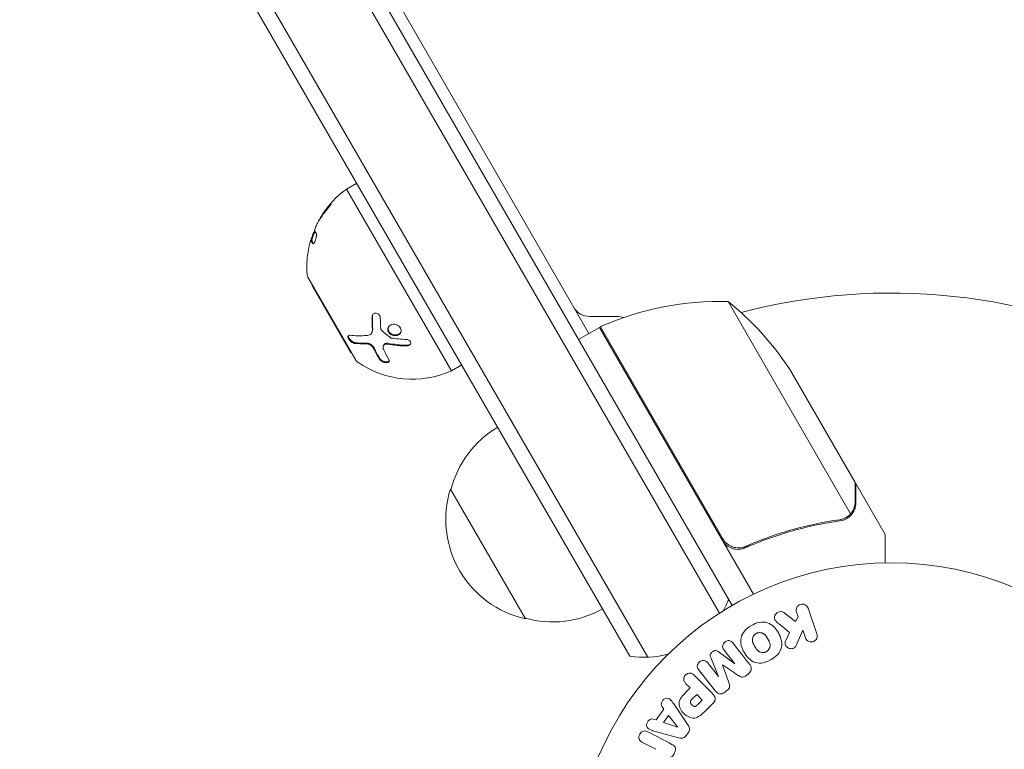
# Model space of a CAD drawing. Units: millimetres. Extents: x -6006 to 6237, y -6059 to 3880.
# Drawn here: x -145 to 19, y -2934 to -2812 of the extents above; entities that cross this region are included whole.
import ezdxf

# ---------------------------------------------------------------- set-up
doc = ezdxf.new("R2010")
doc.units = ezdxf.units.MM
doc.header["$LTSCALE"] = 20
doc.layers.add('2d', color=230, linetype='Continuous')

msp = doc.modelspace()

# ---------------------------------------------------------------- linework, layer by layer
at = {"layer": '2d', "lineweight": 0}
for p, q in [((-26.5, -2910.18), (-514.5, -2064.94)), ((-28.64, -2911.48), (-516.69, -2066.14)), ((-40.56, -2918.83), (-529.02, -2072.78)), ((-43.55, -2918.65), (-530.36, -2075.47)), ((-94.67, -2788.1), (-50.39, -2864.8)), ((-90.84, -2840.75), (-89.1, -2839.75)), ((-90.84, -2840.75), (-73.34, -2871.06)), ((-96.76, -2849.22), (-96.58, -2849.3)), ((-97.26, -2855.42), (-89.26, -2869.28)), ((-96.59, -2856.77), (-96.51, -2856.72)), ((-96.59, -2856.77), (-90.09, -2868.03)), ((-27.19, -2859.48), (-6.75, -2894.9)), ((-50.29, -2861.98), (-45.67, -2861.98)), ((-28.06, -2899.08), (-48.49, -2863.7)), ((-86.6, -2864.67), (-86.54, -2864.54)), ((-48.66, -2863.8), (-52.13, -2865.8)), ((-48.66, -2863.8), (-22.96, -2908.31)), ((-87.53, -2866.55), (-87.53, -2866.55)), ((-84.65, -2866.82), (-84.59, -2866.7)), ((-90.09, -2868.03), (-90.01, -2867.98)), ((-73.34, -2871.06), (-71.6, -2870.06)), ((-16.96, -2870.71), (-6, -2889.69)), ((-5.9, -2889.86), (-6, -2889.92)), ((-5.9, -2889.86), (-1, -2898.35)), ((-61, -2912.43), (-73.5, -2890.78)), ((-7.5, -2895.52), (-7.5, -2895.52)), ((-23.39, -2899.96), (-24.7, -2900.71)), ((-15.51, -2912.07), (-15.77, -2911.29)), ((-13.86, -2910.63), (-12.38, -2914.94)), ((-17.83, -2911.41), (-15.96, -2912.89)), ((-15.96, -2912.89), (-15.51, -2912.07)), ((-14.72, -2914.34), (-15.66, -2916.51)), ((-14.29, -2915.6), (-14.72, -2914.34)), ((-17.52, -2915.95), (-16.96, -2914.68)), ((-28.83, -2917.9), (-26.09, -2919.92)), ((-26.07, -2919.91), (-27.88, -2917.6)), ((-28.79, -2922.03), (-30.09, -2918.89)), ((-29.29, -2924.48), (-32.1, -2920.89)), ((-30.61, -2919.73), (-28.81, -2922.05)), ((-26.09, -2919.92), (-26.07, -2919.91)), ((-32.83, -2921.84), (-29.87, -2924.8)), ((-28.81, -2922.05), (-28.79, -2922.03)), ((-23.8, -2921.59), (-24.14, -2921.85)), ((-33.5, -2923.96), (-34.22, -2923.24)), ((-34.22, -2924.68), (-33.5, -2923.96)), ((-27.39, -2924.39), (-27.73, -2924.66)), ((-33.21, -2925.83), (-32.42, -2925.04)), ((-32.42, -2925.04), (-31.49, -2925.97)), ((-31.49, -2925.97), (-32.21, -2926.69)), ((-39.19, -2929.29), (-37.92, -2927.5)), ((-37.92, -2927.5), (-38.21, -2927.1)), ((-36.14, -2926.77), (-33.89, -2930.08)), ((-29.7, -2926.5), (-30.99, -2927.8)), ((-39.66, -2929.14), (-39.19, -2929.29)), ((-37.94, -2929.71), (-37.11, -2928.54)), ((-37.11, -2928.54), (-35.63, -2930.46)), ((-35.65, -2930.48), (-37.94, -2929.71)), ((-35.63, -2930.46), (-35.65, -2930.48)), ((-35.44, -2932.25), (-39.3, -2931.2)), ((-33.81, -2931.37), (-34.19, -2931.91)), ((-39.25, -2934.18), (-41.46, -2933.03))]:
    msp.add_line(p, q, dxfattribs=at)
msp.add_circle((0, -2956.08), 53, dxfattribs=at)
for centre, radius, start, end in [((-81.45, -2853.7), 16, 125.9413, 147.6312), ((-81.26, -2853.78), 16, 157.9081, 163.6571), ((-81.45, -2853.7), 16, 179.0034, 184.6844), ((-96.4, -2854.92), 1, 184.6844, 210), ((0, -2956.08), 98, 63.017, 104.7999), ((-28.37, -2909.47), 50, 88.6503, 113.5272), ((-58.59, -2898.4), 50, 33.6243, 51.1002), ((-50.29, -2858.98), 3, 210, 270), ((-45.67, -2864.98), 3, 68.9988, 90), ((-47.13, -2866.38), 3, 113.5272, 116.8088), ((-88.4, -2868.78), 1, 210, 235.3156), ((-79.86, -2856.45), 16, 235.3156, 294.0587), ((-43.1, -2871.42), 3, 135.466, 139.4712), ((-56.94, -2895.08), 17, 120.6413, 165.8135), ((-57.27, -2895.84), 17, 162.6679, 257.3321), ((-41.13, -2903.84), 15, 331.2174, 339.2965), ((-56.44, -2895.94), 17, 254.1865, 299.3587), ((-41.13, -2903.84), 15, 260.7035, 285.2134)]:
    msp.add_arc(centre, radius, start, end, dxfattribs=at)
for points in [[(-95.07, -2845.32), (-94.71, -2844.72), (-94.26, -2844.1), (-93.72, -2843.49)], [(-95.34, -2845.85), (-95.28, -2845.7), (-95.2, -2845.54), (-95.12, -2845.39)], [(-95.12, -2845.39), (-95.11, -2845.37), (-95.09, -2845.35), (-95.07, -2845.32)], [(-96.01, -2847.16), (-96.1, -2847.4), (-96.14, -2847.56), (-96.13, -2847.63)], [(-96.75, -2849.22), (-96.72, -2849.13), (-96.69, -2849.04), (-96.66, -2848.95)], [(-96.13, -2847.63), (-96.09, -2847.79), (-96.01, -2847.98), (-95.86, -2848.19)], [(-97.05, -2850.18), (-97.26, -2851.1), (-97.37, -2851.96), (-97.41, -2852.72)], [(-96.47, -2849.83), (-96.63, -2849.6), (-96.72, -2849.4), (-96.75, -2849.23)], [(-96.75, -2849.24), (-96.75, -2849.24), (-96.75, -2849.24), (-96.75, -2849.24)], [(-96.57, -2849.32), (-96.57, -2849.31), (-96.57, -2849.3), (-96.58, -2849.3)], [(-96.34, -2849.83), (-96.47, -2849.64), (-96.55, -2849.46), (-96.57, -2849.32)], [(-86.52, -2864.22), (-86.55, -2863.54), (-86.57, -2862.79), (-86.56, -2861.99)], [(-86.46, -2864.09), (-86.5, -2863.38), (-86.51, -2862.64), (-86.51, -2861.86)], [(-85.19, -2862.22), (-85.18, -2862.87), (-85.16, -2863.49), (-85.13, -2864.06)], [(-86.57, -2864.6), (-86.57, -2864.6), (-86.57, -2864.6), (-86.57, -2864.6)], [(-86.46, -2864.18), (-86.46, -2864.18), (-86.46, -2864.18), (-86.46, -2864.18)], [(-85.13, -2864.06), (-85.13, -2864.14), (-85.09, -2864.23), (-85.01, -2864.29)], [(-85.01, -2864.29), (-84.52, -2864.72), (-84.01, -2865.14), (-83.48, -2865.54)], [(-87.6, -2866.55), (-88.33, -2866.57), (-88.95, -2866.53), (-89.48, -2866.47)], [(-87.54, -2866.42), (-88.2, -2866.44), (-88.83, -2866.41), (-89.42, -2866.34)], [(-84.65, -2866.83), (-84.75, -2867.06), (-84.74, -2867.32), (-84.62, -2867.57)], [(-80.8, -2866.79), (-81.86, -2866.75), (-82.91, -2866.64), (-83.94, -2866.46)], [(-83.48, -2865.54), (-83.45, -2865.56), (-83.41, -2865.58), (-83.37, -2865.58)], [(-83.37, -2865.58), (-82.59, -2865.7), (-81.74, -2865.78), (-80.83, -2865.82)], [(-83.31, -2866.56), (-83.31, -2866.56), (-83.31, -2866.56), (-83.31, -2866.56)], [(-83.3, -2866.7), (-83.3, -2866.7), (-83.3, -2866.7), (-83.3, -2866.7)], [(-83.25, -2866.57), (-83.25, -2866.57), (-83.25, -2866.57), (-83.25, -2866.57)], [(-85.31, -2869.15), (-85.66, -2868.6), (-85.99, -2868), (-86.3, -2867.33)], [(-85.25, -2869.02), (-85.6, -2868.47), (-85.93, -2867.87), (-86.24, -2867.2)], [(-84.62, -2867.57), (-84.34, -2868.15), (-84.05, -2868.68), (-83.75, -2869.17)], [(-6.75, -2894.9), (-6.96, -2895.14), (-7.2, -2895.34), (-7.48, -2895.5)], [(-6.5, -2894.57), (-6.57, -2894.68), (-6.66, -2894.79), (-6.75, -2894.9)], [(-8, -2895.75), (-8.19, -2895.81), (-8.38, -2895.86), (-8.58, -2895.89)], [(-7.46, -2895.74), (-7.77, -2895.91), (-8.11, -2896.02), (-8.48, -2896.08)], [(-7.5, -2895.52), (-7.66, -2895.61), (-7.83, -2895.68), (-8, -2895.75)], [(-7.5, -2895.52), (-7.56, -2895.55), (-7.61, -2895.58), (-7.67, -2895.61)], [(-7.5, -2895.52), (-7.5, -2895.51), (-7.5, -2895.51), (-7.49, -2895.51)], [(-7.48, -2895.5), (-7.48, -2895.51), (-7.49, -2895.51), (-7.49, -2895.51)], [(-7.41, -2895.71), (-7.42, -2895.72), (-7.44, -2895.73), (-7.46, -2895.74)], [(-27.41, -2899.86), (-27.67, -2899.64), (-27.89, -2899.38), (-28.06, -2899.08)], [(-19.05, -2912.97), (-18.34, -2913.55), (-17.65, -2914.12), (-16.96, -2914.68)], [(-23.59, -2920.03), (-24.49, -2918.88), (-25.42, -2917.68), (-26.4, -2916.44)], [(-27.06, -2923.07), (-27.41, -2922.1), (-27.77, -2921.11), (-28.13, -2920.1)], [(-28.12, -2920.09), (-27.23, -2920.69), (-26.35, -2921.28), (-25.5, -2921.85)], [(-36.56, -2933.36), (-37.84, -2932.69), (-39.17, -2932), (-40.55, -2931.28)]]:
    msp.add_open_spline(points, degree=3, dxfattribs=at)
for points, knots in [([(-93.72, -2843.49), (-93.61, -2843.36), (-93.51, -2843.27), (-93.4, -2843.19), (-93.4, -2843.21), (-93.46, -2843.33), (-93.49, -2843.39), (-93.58, -2843.51), (-93.63, -2843.58), (-93.8, -2843.8), (-93.93, -2843.96), (-94.04, -2844.09)], [0, 0, 0, 0, 0.25, 0.25, 0.5, 0.5, 0.625, 0.625, 0.75, 0.75, 1, 1, 1, 1]), ([(-94.04, -2844.09), (-94.2, -2844.28), (-94.36, -2844.47), (-94.58, -2844.74), (-94.68, -2844.88), (-94.8, -2845.04), (-94.86, -2845.12), (-94.88, -2845.16), (-94.9, -2845.18), (-94.9, -2845.19), (-95.2, -2845.61), (-95.44, -2846.01), (-95.66, -2846.4)], [0, 0, 0, 0, 0.25, 0.25, 0.375, 0.4375, 0.46875, 0.484375, 0.484375, 0.5, 0.5, 1, 1, 1, 1]), ([(-95.66, -2846.4), (-95.72, -2846.52), (-95.79, -2846.66), (-95.92, -2846.93), (-95.98, -2847.06), (-96.01, -2847.16)], [0, 0, 0, 0, 0.5, 0.5, 1, 1, 1, 1]), ([(-96.66, -2848.95), (-96.62, -2848.81), (-96.57, -2848.66), (-96.49, -2848.46), (-96.47, -2848.4), (-96.42, -2848.27), (-96.39, -2848.21), (-96.31, -2848.04), (-96.26, -2847.93), (-96.18, -2847.79), (-96.15, -2847.73), (-96.11, -2847.69)], [0, 0, 0, 0, 0.25, 0.25, 0.375, 0.375, 0.5, 0.5, 0.75, 0.75, 0.9412214, 0.9412214, 0.9412214, 0.9412214]), ([(-95.86, -2848.19), (-95.82, -2848.24), (-95.82, -2848.38), (-95.85, -2848.62), (-95.86, -2848.67), (-95.88, -2848.78), (-95.89, -2848.83), (-95.92, -2848.94), (-95.93, -2849), (-95.97, -2849.11), (-95.99, -2849.16), (-96.05, -2849.33), (-96.09, -2849.43), (-96.18, -2849.61), (-96.23, -2849.69), (-96.31, -2849.8), (-96.35, -2849.84), (-96.42, -2849.87), (-96.44, -2849.86), (-96.47, -2849.83)], [0, 0, 0, 0, 0.25, 0.25, 0.3125, 0.3125, 0.375, 0.375, 0.4375, 0.4375, 0.5, 0.5, 0.625, 0.625, 0.75, 0.75, 0.875, 0.875, 1, 1, 1, 1]), ([(-96.75, -2849.23), (-96.75, -2849.22), (-96.76, -2849.21), (-96.77, -2849.22), (-96.78, -2849.23), (-96.8, -2849.28), (-96.83, -2849.35), (-96.89, -2849.53), (-96.92, -2849.64), (-96.98, -2849.9), (-97.02, -2850.04), (-97.05, -2850.18)], [0, 0, 0, 0, 0.125, 0.125, 0.25, 0.25, 0.5, 0.5, 0.75, 0.75, 1, 1, 1, 1]), ([(-97.41, -2852.72), (-97.42, -2852.78), (-97.42, -2852.84), (-97.42, -2852.93), (-97.43, -2852.96), (-97.43, -2853.02), (-97.43, -2853.04), (-97.43, -2853.13), (-97.44, -2853.18), (-97.44, -2853.26), (-97.44, -2853.28), (-97.44, -2853.33), (-97.44, -2853.35), (-97.44, -2853.39), (-97.44, -2853.41), (-97.44, -2853.42)], [0, 0, 0, 0, 0.0625, 0.0625, 0.09375, 0.09375, 0.125, 0.125, 0.1875, 0.1875, 0.21875, 0.21875, 0.25, 0.25, 0.2715368, 0.2715368, 0.2715368, 0.2715368]), ([(-86.56, -2861.99), (-86.56, -2861.9), (-86.55, -2861.82), (-86.48, -2861.67), (-86.43, -2861.6), (-86.3, -2861.5), (-86.22, -2861.46), (-86.05, -2861.42), (-85.96, -2861.42), (-85.78, -2861.45), (-85.69, -2861.48), (-85.52, -2861.58), (-85.45, -2861.64), (-85.26, -2861.87), (-85.19, -2862.05), (-85.19, -2862.22)], [0, 0, 0, 0, 0.125, 0.125, 0.25, 0.25, 0.375, 0.375, 0.5, 0.5, 0.625, 0.625, 0.75, 0.75, 1, 1, 1, 1]), ([(-86.51, -2861.86), (-86.51, -2861.8), (-86.5, -2861.74), (-86.48, -2861.69), (-86.48, -2861.69), (-86.48, -2861.68), (-86.48, -2861.68)], [0, 0, 0, 0, 0.08503916, 0.08503916, 0.08503916, 0.08943678, 0.08943678, 0.08943678, 0.08943678]), ([(-83.59, -2864.88), (-83.7, -2864.79), (-83.79, -2864.68), (-83.91, -2864.44), (-83.94, -2864.32), (-83.95, -2864.07), (-83.93, -2863.94), (-83.83, -2863.72), (-83.75, -2863.62), (-83.56, -2863.46), (-83.44, -2863.39), (-83.17, -2863.3), (-83.03, -2863.28), (-82.74, -2863.29), (-82.59, -2863.32), (-82.31, -2863.43), (-82.18, -2863.5), (-82.07, -2863.59)], [0.5, 0.5, 0.5, 0.5, 0.5625, 0.5625, 0.625, 0.625, 0.6875, 0.6875, 0.75, 0.75, 0.8125, 0.8125, 0.875, 0.875, 0.9375, 0.9375, 1, 1, 1, 1]), ([(-82.07, -2863.59), (-81.97, -2863.69), (-81.88, -2863.8), (-81.76, -2864.03), (-81.72, -2864.16), (-81.71, -2864.41), (-81.74, -2864.53), (-81.84, -2864.76), (-81.92, -2864.86), (-82.21, -2865.11), (-82.5, -2865.2), (-82.93, -2865.19), (-83.08, -2865.16), (-83.36, -2865.05), (-83.48, -2864.98), (-83.59, -2864.88)], [0, 0, 0, 0, 0.0625, 0.0625, 0.125, 0.125, 0.1875, 0.1875, 0.25, 0.25, 0.375, 0.375, 0.4375, 0.4375, 0.5, 0.5, 0.5, 0.5]), ([(-89.48, -2866.47), (-89.52, -2866.46), (-89.56, -2866.45), (-89.63, -2866.43), (-89.65, -2866.43), (-89.7, -2866.41), (-89.72, -2866.4), (-89.79, -2866.37), (-89.84, -2866.34), (-89.91, -2866.3), (-89.93, -2866.29), (-89.98, -2866.26), (-90, -2866.24), (-90.07, -2866.19), (-90.12, -2866.15), (-90.21, -2866.07), (-90.25, -2866.03), (-90.37, -2865.9), (-90.43, -2865.81), (-90.54, -2865.62), (-90.57, -2865.53), (-90.59, -2865.38), (-90.59, -2865.31), (-90.53, -2865.2), (-90.49, -2865.16), (-90.37, -2865.12), (-90.3, -2865.11), (-90.22, -2865.12)], [0, 0, 0, 0, 0.0625, 0.0625, 0.09375, 0.09375, 0.125, 0.125, 0.1875, 0.1875, 0.21875, 0.21875, 0.25, 0.25, 0.3125, 0.3125, 0.375, 0.375, 0.5, 0.5, 0.625, 0.625, 0.75, 0.75, 0.875, 0.875, 1, 1, 1, 1]), ([(-89.42, -2866.34), (-89.48, -2866.33), (-89.54, -2866.32), (-89.6, -2866.3), (-89.68, -2866.27), (-89.77, -2866.22), (-89.86, -2866.16), (-89.95, -2866.11), (-90.04, -2866.04), (-90.12, -2865.96), (-90.2, -2865.89), (-90.27, -2865.82), (-90.33, -2865.74), (-90.38, -2865.66), (-90.43, -2865.59), (-90.46, -2865.51), (-90.5, -2865.44), (-90.52, -2865.38), (-90.52, -2865.32), (-90.53, -2865.28), (-90.53, -2865.24), (-90.52, -2865.2)], [0, 0, 0, 0, 0.0852326, 0.0852326, 0.0852326, 0.2047361, 0.2047361, 0.2047361, 0.3222214, 0.3222214, 0.3222214, 0.432274, 0.432274, 0.432274, 0.5335821, 0.5335821, 0.5335821, 0.6296056, 0.6296056, 0.6296056, 0.6954478, 0.6954478, 0.6954478, 0.6954478]), ([(-90.22, -2865.12), (-89.84, -2865.17), (-89.41, -2865.2), (-88.45, -2865.22), (-87.91, -2865.2), (-87.32, -2865.14)], [0, 0, 0, 0, 0.5, 0.5, 1, 1, 1, 1]), ([(-87.32, -2865.14), (-87.19, -2865.13), (-87.08, -2865.1), (-86.93, -2865.03), (-86.88, -2865), (-86.79, -2864.93), (-86.75, -2864.9), (-86.65, -2864.78), (-86.6, -2864.68), (-86.53, -2864.46), (-86.52, -2864.34), (-86.52, -2864.22)], [0, 0, 0, 0, 0.25, 0.25, 0.375, 0.375, 0.5, 0.5, 0.75, 0.75, 1, 1, 1, 1]), ([(-86.54, -2864.54), (-86.53, -2864.51), (-86.52, -2864.48), (-86.51, -2864.45), (-86.47, -2864.34), (-86.46, -2864.22), (-86.46, -2864.09)], [0.6724125, 0.6724125, 0.6724125, 0.6724125, 0.7445801, 0.7445801, 0.7445801, 1, 1, 1, 1]), ([(-83.53, -2864.75), (-83.6, -2864.7), (-83.65, -2864.64), (-83.7, -2864.58), (-83.77, -2864.49), (-83.82, -2864.38), (-83.85, -2864.28), (-83.88, -2864.18), (-83.9, -2864.07), (-83.89, -2863.97), (-83.88, -2863.9), (-83.87, -2863.84), (-83.85, -2863.77)], [0.5, 0.5, 0.5, 0.5, 0.5361574, 0.5361574, 0.5361574, 0.5882368, 0.5882368, 0.5882368, 0.640757, 0.640757, 0.640757, 0.6755375, 0.6755375, 0.6755375, 0.6755375]), ([(-81.76, -2864.58), (-81.78, -2864.6), (-81.79, -2864.62), (-81.8, -2864.64), (-81.86, -2864.73), (-81.94, -2864.81), (-82.04, -2864.87), (-82.13, -2864.94), (-82.24, -2864.99), (-82.36, -2865.02), (-82.48, -2865.05), (-82.61, -2865.07), (-82.74, -2865.06), (-82.86, -2865.06), (-82.99, -2865.03), (-83.11, -2864.99), (-83.23, -2864.95), (-83.35, -2864.89), (-83.45, -2864.82), (-83.48, -2864.8), (-83.51, -2864.78), (-83.53, -2864.75)], [0.1994306, 0.1994306, 0.1994306, 0.1994306, 0.2107752, 0.2107752, 0.2107752, 0.2657318, 0.2657318, 0.2657318, 0.3212468, 0.3212468, 0.3212468, 0.3764799, 0.3764799, 0.3764799, 0.4307513, 0.4307513, 0.4307513, 0.4838695, 0.4838695, 0.4838695, 0.5, 0.5, 0.5, 0.5]), ([(-86.3, -2867.33), (-86.32, -2867.28), (-86.35, -2867.23), (-86.43, -2867.13), (-86.47, -2867.08), (-86.61, -2866.93), (-86.72, -2866.85), (-86.97, -2866.7), (-87.1, -2866.64), (-87.36, -2866.56), (-87.49, -2866.55), (-87.6, -2866.55)], [0, 0, 0, 0, 0.125, 0.125, 0.25, 0.25, 0.5, 0.5, 0.75, 0.75, 1, 1, 1, 1]), ([(-86.24, -2867.2), (-86.28, -2867.13), (-86.33, -2867.05), (-86.39, -2866.97), (-86.46, -2866.9), (-86.54, -2866.82), (-86.62, -2866.76), (-86.71, -2866.69), (-86.8, -2866.63), (-86.9, -2866.58), (-87, -2866.54), (-87.1, -2866.5), (-87.19, -2866.47), (-87.29, -2866.44), (-87.39, -2866.42), (-87.48, -2866.42), (-87.5, -2866.42), (-87.52, -2866.42), (-87.54, -2866.42)], [0, 0, 0, 0, 0.190766, 0.190766, 0.190766, 0.38173, 0.38173, 0.38173, 0.571703, 0.571703, 0.571703, 0.763012, 0.763012, 0.763012, 0.95808, 0.95808, 0.95808, 1, 1, 1, 1]), ([(-84, -2866.59), (-84.15, -2866.57), (-84.29, -2866.58), (-84.53, -2866.66), (-84.61, -2866.74), (-84.65, -2866.83)], [0, 0, 0, 0, 0.5, 0.5, 1, 1, 1, 1]), ([(-83.94, -2866.46), (-83.94, -2866.46), (-83.95, -2866.46), (-83.95, -2866.46), (-84.03, -2866.45), (-84.11, -2866.45), (-84.18, -2866.45), (-84.25, -2866.46), (-84.32, -2866.48), (-84.38, -2866.5), (-84.44, -2866.53), (-84.49, -2866.56), (-84.53, -2866.6), (-84.56, -2866.63), (-84.58, -2866.66), (-84.59, -2866.7)], [0, 0, 0, 0, 0.0121954, 0.0121954, 0.0121954, 0.2758049, 0.2758049, 0.2758049, 0.5386178, 0.5386178, 0.5386178, 0.8007246, 0.8007246, 0.8007246, 0.9899268, 0.9899268, 0.9899268, 0.9899268]), ([(-80.86, -2866.92), (-81.14, -2866.91), (-81.41, -2866.89), (-81.81, -2866.86), (-82, -2866.85), (-82.22, -2866.83), (-82.33, -2866.82), (-82.38, -2866.81), (-82.41, -2866.81), (-82.42, -2866.81), (-82.99, -2866.75), (-83.51, -2866.68), (-84, -2866.59)], [0, 0, 0, 0, 0.25, 0.25, 0.375, 0.4375, 0.46875, 0.484375, 0.484375, 0.5, 0.5, 1, 1, 1, 1]), ([(-80.83, -2865.82), (-80.64, -2865.83), (-80.45, -2865.89), (-80.18, -2866.11), (-80.1, -2866.25), (-80.1, -2866.47), (-80.13, -2866.54), (-80.21, -2866.67), (-80.26, -2866.73), (-80.48, -2866.87), (-80.67, -2866.92), (-80.86, -2866.92)], [0, 0, 0, 0, 0.25, 0.25, 0.5, 0.5, 0.625, 0.625, 0.75, 0.75, 1, 1, 1, 1]), ([(-80.11, -2866.49), (-80.13, -2866.51), (-80.14, -2866.53), (-80.16, -2866.55), (-80.2, -2866.6), (-80.26, -2866.64), (-80.32, -2866.68), (-80.38, -2866.71), (-80.46, -2866.74), (-80.54, -2866.76), (-80.62, -2866.78), (-80.7, -2866.79), (-80.79, -2866.79), (-80.79, -2866.79), (-80.8, -2866.79), (-80.8, -2866.79)], [0.6319549, 0.6319549, 0.6319549, 0.6319549, 0.6693031, 0.6693031, 0.6693031, 0.7738036, 0.7738036, 0.7738036, 0.8816324, 0.8816324, 0.8816324, 0.9927404, 0.9927404, 0.9927404, 1, 1, 1, 1]), ([(-83.75, -2869.17), (-83.67, -2869.3), (-83.66, -2869.43), (-83.76, -2869.55), (-83.79, -2869.58), (-83.85, -2869.61), (-83.88, -2869.63), (-83.96, -2869.66), (-84, -2869.67), (-84.09, -2869.68), (-84.14, -2869.68), (-84.3, -2869.68), (-84.41, -2869.67), (-84.64, -2869.61), (-84.75, -2869.57), (-84.95, -2869.47), (-85.05, -2869.41), (-85.21, -2869.28), (-85.27, -2869.22), (-85.31, -2869.15)], [0, 0, 0, 0, 0.25, 0.25, 0.3125, 0.3125, 0.375, 0.375, 0.4375, 0.4375, 0.5, 0.5, 0.625, 0.625, 0.75, 0.75, 0.875, 0.875, 1, 1, 1, 1]), ([(-83.69, -2869.4), (-83.72, -2869.44), (-83.76, -2869.47), (-83.82, -2869.5), (-83.88, -2869.53), (-83.96, -2869.54), (-84.04, -2869.55), (-84.12, -2869.56), (-84.21, -2869.55), (-84.31, -2869.54), (-84.4, -2869.53), (-84.49, -2869.51), (-84.58, -2869.48), (-84.68, -2869.45), (-84.76, -2869.41), (-84.85, -2869.37), (-84.93, -2869.32), (-85.01, -2869.27), (-85.07, -2869.22), (-85.14, -2869.17), (-85.19, -2869.11), (-85.23, -2869.05), (-85.24, -2869.04), (-85.25, -2869.03), (-85.25, -2869.02)], [0.252658, 0.252658, 0.252658, 0.252658, 0.3510212, 0.3510212, 0.3510212, 0.4610608, 0.4610608, 0.4610608, 0.5670712, 0.5670712, 0.5670712, 0.669905, 0.669905, 0.669905, 0.7717081, 0.7717081, 0.7717081, 0.8749133, 0.8749133, 0.8749133, 0.9813766, 0.9813766, 0.9813766, 1, 1, 1, 1]), ([(-6, -2892.92), (-6, -2892.09), (-6, -2891.39), (-6, -2890.3), (-6, -2889.91), (-6, -2889.69)], [0, 0, 0, 0, 0.00517024, 0.00517024, 0.01034048, 0.01034048, 0.01034048, 0.01034048]), ([(-6.5, -2894.57), (-6.35, -2894.34), (-6.23, -2894.1), (-6.1, -2893.69), (-6.06, -2893.55), (-6.01, -2893.25), (-6, -2893.09), (-6, -2892.92)], [0, 0, 0, 0, 0.00218234, 0.00218234, 0.003273511, 0.003273511, 0.004364681, 0.004364681, 0.004364681, 0.004364681]), ([(-5.9, -2893.1), (-5.9, -2893.26), (-5.91, -2893.42), (-5.95, -2893.66), (-5.97, -2893.74), (-6, -2893.86), (-6.01, -2893.92), (-6.03, -2893.99), (-6.04, -2894.03), (-6.05, -2894.04), (-6.05, -2894.05), (-6.06, -2894.06), (-6.15, -2894.34), (-6.28, -2894.6), (-6.45, -2894.84)], [0, 0, 0, 0, 0.25, 0.25, 0.375, 0.375, 0.4375, 0.46875, 0.484375, 0.492187, 0.492187, 0.5, 0.5, 1, 1, 1, 1]), ([(-6.45, -2894.84), (-6.49, -2894.89), (-6.54, -2894.96), (-6.65, -2895.09), (-6.72, -2895.17), (-6.87, -2895.32), (-6.96, -2895.4), (-7.17, -2895.56), (-7.28, -2895.63), (-7.41, -2895.71)], [0, 0, 0, 0, 0.00051115, 0.00051115, 0.001022301, 0.001022301, 0.001533451, 0.001533451, 0.002044601, 0.002044601, 0.002044601, 0.002044601]), ([(-24.34, -2900.58), (-21.71, -2899.43), (-19.06, -2898.49), (-15.74, -2897.55), (-15.07, -2897.38), (-13.74, -2897.05), (-13.07, -2896.9), (-11.09, -2896.49), (-9.78, -2896.26), (-8.48, -2896.08)], [0.00267622, 0.00267622, 0.00267622, 0.00267622, 0.01136401, 0.01136401, 0.01353595, 0.01353595, 0.0157079, 0.0157079, 0.0200518, 0.0200518, 0.0200518, 0.0200518]), ([(-8.58, -2895.89), (-11.15, -2896.25), (-13.75, -2896.79), (-18.98, -2898.25), (-21.62, -2899.18), (-24.26, -2900.33)], [0, 0, 0, 0, 0.00859307, 0.00859307, 0.01718614, 0.01718614, 0.01718614, 0.01718614]), ([(-24.34, -2900.58), (-24.51, -2900.66), (-24.68, -2900.71), (-25.03, -2900.8), (-25.21, -2900.82), (-25.58, -2900.84), (-25.76, -2900.83), (-26.12, -2900.78), (-26.3, -2900.74), (-26.65, -2900.63), (-26.81, -2900.56), (-27.13, -2900.39), (-27.29, -2900.28), (-27.57, -2900.05), (-27.7, -2899.92), (-27.94, -2899.65), (-28.05, -2899.49), (-28.14, -2899.33)], [0, 0, 0, 0, 0.000547232, 0.000547232, 0.001094464, 0.001094464, 0.001641696, 0.001641696, 0.002188928, 0.002188928, 0.002736159, 0.002736159, 0.003283391, 0.003283391, 0.003830623, 0.003830623, 0.004377855, 0.004377855, 0.004377855, 0.004377855]), ([(-24.26, -2900.33), (-24.52, -2900.44), (-24.79, -2900.52), (-25.2, -2900.57), (-25.34, -2900.58), (-25.62, -2900.58), (-25.76, -2900.57), (-26.17, -2900.51), (-26.45, -2900.43), (-26.83, -2900.25), (-26.95, -2900.19), (-27.19, -2900.03), (-27.3, -2899.95), (-27.41, -2899.86)], [0, 0, 0, 0, 0.000839577, 0.000839577, 0.001259366, 0.001259366, 0.001679155, 0.001679155, 0.002518732, 0.002518732, 0.002938521, 0.002938521, 0.00335831, 0.00335831, 0.00335831, 0.00335831]), ([(-1, -2903.09), (-1, -2902.58), (-1, -2902.12), (-1, -2901.33), (-1, -2900.99), (-1, -2900.52), (-1, -2900.3), (-1, -2900.1), (-1, -2899.97), (-1, -2899.91), (-1, -2898.85), (-1, -2898.35), (-1, -2898.35)], [0.0535022, 0.0535022, 0.0535022, 0.0535022, 0.125, 0.125, 0.1875, 0.1875, 0.21875, 0.234375, 0.234375, 0.25, 0.25, 0.5, 0.5, 0.5, 0.5]), ([(-19.05, -2912.97), (-19.15, -2912.89), (-19.25, -2912.79), (-19.32, -2912.68), (-19.38, -2912.59), (-19.41, -2912.49), (-19.43, -2912.39), (-19.45, -2912.29), (-19.45, -2912.18), (-19.43, -2912.07), (-19.41, -2911.95), (-19.36, -2911.83), (-19.3, -2911.72), (-19.23, -2911.62), (-19.15, -2911.53), (-19.05, -2911.45), (-18.97, -2911.39), (-18.87, -2911.33), (-18.77, -2911.3), (-18.67, -2911.26), (-18.56, -2911.23), (-18.45, -2911.22), (-18.35, -2911.21), (-18.24, -2911.22), (-18.14, -2911.25), (-18.05, -2911.27), (-17.97, -2911.31), (-17.89, -2911.36), (-17.87, -2911.38), (-17.85, -2911.39), (-17.83, -2911.41)], [0, 0, 0, 0, 0.137001, 0.137001, 0.137001, 0.246393, 0.246393, 0.246393, 0.354986, 0.354986, 0.354986, 0.477177, 0.477177, 0.477177, 0.591071, 0.591071, 0.591071, 0.686744, 0.686744, 0.686744, 0.786579, 0.786579, 0.786579, 0.884953, 0.884953, 0.884953, 0.973899, 0.973899, 0.973899, 1, 1, 1, 1]), ([(-15.77, -2911.29), (-15.85, -2911.06), (-15.85, -2910.8), (-15.64, -2910.32), (-15.42, -2910.1), (-14.88, -2909.91), (-14.58, -2909.94), (-14.11, -2910.19), (-13.94, -2910.4), (-13.86, -2910.63)], [0, 0, 0, 0, 0.25, 0.25, 0.5, 0.5, 0.75, 0.75, 1, 1, 1, 1]), ([(-23.29, -2913.54), (-22.88, -2913.3), (-22.44, -2913.12), (-21.52, -2912.93), (-21.04, -2912.94), (-20.21, -2913.22), (-19.86, -2913.47), (-19.26, -2914.05), (-19.01, -2914.39), (-18.6, -2915.1), (-18.44, -2915.49), (-18.23, -2916.3), (-18.19, -2916.73), (-18.37, -2917.59), (-18.6, -2918.01), (-19.22, -2918.7), (-19.6, -2918.99), (-20.02, -2919.23)], [0.5, 0.5, 0.5, 0.5, 0.5625, 0.5625, 0.625, 0.625, 0.6875, 0.6875, 0.75, 0.75, 0.8125, 0.8125, 0.875, 0.875, 0.9375, 0.9375, 1, 1, 1, 1]), ([(-20.02, -2919.23), (-20.43, -2919.47), (-20.88, -2919.65), (-21.8, -2919.85), (-22.27, -2919.84), (-23.11, -2919.56), (-23.47, -2919.3), (-24.07, -2918.71), (-24.31, -2918.37), (-24.72, -2917.65), (-24.89, -2917.27), (-25.09, -2916.46), (-25.13, -2916.03), (-24.85, -2914.73), (-24.11, -2914.01), (-23.29, -2913.54)], [0, 0, 0, 0, 0.0625, 0.0625, 0.125, 0.125, 0.1875, 0.1875, 0.25, 0.25, 0.3125, 0.3125, 0.375, 0.375, 0.5, 0.5, 0.5, 0.5]), ([(-27.88, -2917.6), (-27.97, -2917.49), (-28.04, -2917.37), (-28.08, -2917.24), (-28.1, -2917.15), (-28.11, -2917.06), (-28.1, -2916.98), (-28.1, -2916.89), (-28.07, -2916.8), (-28.03, -2916.71), (-27.99, -2916.62), (-27.94, -2916.53), (-27.87, -2916.45), (-27.8, -2916.37), (-27.72, -2916.29), (-27.62, -2916.23), (-27.53, -2916.17), (-27.43, -2916.13), (-27.33, -2916.1), (-27.23, -2916.07), (-27.12, -2916.05), (-27.02, -2916.06), (-26.92, -2916.06), (-26.82, -2916.09), (-26.74, -2916.13), (-26.65, -2916.17), (-26.57, -2916.24), (-26.5, -2916.31), (-26.46, -2916.35), (-26.43, -2916.39), (-26.4, -2916.44)], [0, 0, 0, 0, 0.149557, 0.149557, 0.149557, 0.240892, 0.240892, 0.240892, 0.331834, 0.331834, 0.331834, 0.428634, 0.428634, 0.428634, 0.53396, 0.53396, 0.53396, 0.633918, 0.633918, 0.633918, 0.73669, 0.73669, 0.73669, 0.833499, 0.833499, 0.833499, 0.94118, 0.94118, 0.94118, 1, 1, 1, 1]), ([(-20.79, -2917.89), (-20.84, -2917.91), (-20.89, -2917.94), (-20.99, -2917.98), (-21.05, -2918), (-21.15, -2918.02), (-21.2, -2918.03), (-21.31, -2918.04), (-21.37, -2918.05), (-21.53, -2918.04), (-21.63, -2918.03), (-21.78, -2917.99), (-21.86, -2917.96), (-21.92, -2917.93), (-21.97, -2917.91), (-21.99, -2917.9), (-22.05, -2917.86), (-22.12, -2917.82), (-22.18, -2917.77), (-22.21, -2917.74), (-22.23, -2917.73), (-22.24, -2917.72), (-22.28, -2917.68), (-22.33, -2917.63), (-22.39, -2917.56), (-22.41, -2917.53), (-22.43, -2917.51), (-22.44, -2917.5), (-22.47, -2917.46), (-22.51, -2917.4), (-22.55, -2917.33), (-22.58, -2917.29), (-22.59, -2917.27), (-22.6, -2917.26), (-22.6, -2917.26), (-22.61, -2917.23), (-22.63, -2917.2), (-22.65, -2917.17), (-22.66, -2917.15), (-22.67, -2917.14), (-22.67, -2917.13), (-22.68, -2917.12), (-22.69, -2917.1), (-22.72, -2917.06), (-22.73, -2917.03), (-22.74, -2917.01), (-22.77, -2916.97), (-22.79, -2916.93), (-22.81, -2916.9), (-22.81, -2916.89), (-22.82, -2916.88), (-22.82, -2916.88), (-22.83, -2916.85), (-22.85, -2916.82), (-22.87, -2916.79), (-22.88, -2916.77), (-22.88, -2916.76), (-22.92, -2916.7), (-22.95, -2916.63), (-22.98, -2916.56), (-23, -2916.53), (-23.01, -2916.51), (-23.01, -2916.5), (-23.04, -2916.44), (-23.06, -2916.37), (-23.08, -2916.29), (-23.09, -2916.26), (-23.1, -2916.24), (-23.1, -2916.23), (-23.12, -2916.16), (-23.12, -2916.12), (-23.13, -2916.02), (-23.14, -2915.97), (-23.13, -2915.83), (-23.12, -2915.73), (-23.08, -2915.58), (-23.06, -2915.53), (-23.02, -2915.43), (-23, -2915.39), (-22.94, -2915.29), (-22.9, -2915.23), (-22.85, -2915.16), (-22.82, -2915.12), (-22.8, -2915.1), (-22.7, -2915), (-22.61, -2914.94), (-22.52, -2914.88)], [0, 0, 0, 0, 0.0156406, 0.0156406, 0.0312813, 0.0312813, 0.0469219, 0.0469219, 0.0625626, 0.0625626, 0.0938438, 0.0938438, 0.1094845, 0.1173048, 0.1173048, 0.1251251, 0.1251251, 0.1407658, 0.1485861, 0.1524962, 0.1524962, 0.1564064, 0.1564064, 0.172047, 0.1798674, 0.1837775, 0.1837775, 0.1876877, 0.1876877, 0.2033283, 0.2111486, 0.2150588, 0.2170139, 0.2170139, 0.218969, 0.218969, 0.2267893, 0.2306994, 0.2326545, 0.2326545, 0.2346096, 0.2346096, 0.2424299, 0.2463401, 0.2463401, 0.2502502, 0.2502502, 0.2580706, 0.2619807, 0.2639358, 0.2639358, 0.2658909, 0.2658909, 0.2737112, 0.2776214, 0.2776214, 0.2815315, 0.2815315, 0.2971722, 0.3049925, 0.3089026, 0.3089026, 0.3128128, 0.3128128, 0.3284534, 0.3362738, 0.3401839, 0.3401839, 0.3440941, 0.3440941, 0.3597347, 0.3597347, 0.3753754, 0.3753754, 0.4066566, 0.4066566, 0.4222973, 0.4222973, 0.4379379, 0.4379379, 0.4535785, 0.4613989, 0.4613989, 0.4692192, 0.4692192, 0.5005005, 0.5005005, 0.5005005, 0.5005005]), ([(-22.52, -2914.88), (-22.47, -2914.86), (-22.4, -2914.82), (-22.32, -2914.79), (-22.27, -2914.78), (-22.24, -2914.77), (-22.16, -2914.75), (-22.11, -2914.74), (-22, -2914.73), (-21.95, -2914.73), (-21.79, -2914.73), (-21.69, -2914.75), (-21.54, -2914.79), (-21.49, -2914.8), (-21.39, -2914.84), (-21.35, -2914.86), (-21.27, -2914.91), (-21.21, -2914.95), (-21.14, -2915), (-21.11, -2915.03), (-21.09, -2915.04), (-21.08, -2915.05), (-21.04, -2915.09), (-20.99, -2915.14), (-20.94, -2915.21), (-20.91, -2915.24), (-20.9, -2915.26), (-20.89, -2915.27), (-20.86, -2915.31), (-20.82, -2915.37), (-20.77, -2915.44), (-20.75, -2915.47), (-20.73, -2915.49), (-20.73, -2915.51), (-20.71, -2915.53), (-20.69, -2915.56), (-20.67, -2915.6), (-20.66, -2915.62), (-20.65, -2915.63), (-20.65, -2915.64), (-20.63, -2915.66), (-20.61, -2915.7), (-20.56, -2915.8), (-20.53, -2915.84), (-20.51, -2915.87), (-20.51, -2915.88), (-20.51, -2915.88), (-20.51, -2915.88), (-20.49, -2915.91), (-20.47, -2915.95), (-20.45, -2915.98), (-20.44, -2916), (-20.44, -2916.01), (-20.44, -2916.01), (-20.41, -2916.06), (-20.37, -2916.13), (-20.34, -2916.21), (-20.32, -2916.24), (-20.31, -2916.26), (-20.31, -2916.26), (-20.29, -2916.32), (-20.26, -2916.39), (-20.23, -2916.47), (-20.23, -2916.51), (-20.22, -2916.53), (-20.22, -2916.54), (-20.2, -2916.6), (-20.2, -2916.65), (-20.18, -2916.75), (-20.18, -2916.79), (-20.18, -2916.94), (-20.2, -2917.04), (-20.24, -2917.19), (-20.26, -2917.24), (-20.3, -2917.33), (-20.32, -2917.38), (-20.37, -2917.47), (-20.41, -2917.54), (-20.46, -2917.6), (-20.5, -2917.65), (-20.52, -2917.66), (-20.61, -2917.77), (-20.7, -2917.83), (-20.79, -2917.89)], [0.5005005, 0.5005005, 0.5005005, 0.5005005, 0.5161098, 0.5239145, 0.5239145, 0.5317192, 0.5317192, 0.5473285, 0.5473285, 0.5629379, 0.5629379, 0.5941566, 0.5941566, 0.609766, 0.609766, 0.6253754, 0.6253754, 0.6409847, 0.6487894, 0.6526917, 0.6526917, 0.6565941, 0.6565941, 0.6722034, 0.6800081, 0.6839105, 0.6839105, 0.6878128, 0.6878128, 0.7034222, 0.7112268, 0.7151292, 0.7151292, 0.7190315, 0.7190315, 0.7268362, 0.7307385, 0.7326897, 0.7326897, 0.7346409, 0.7346409, 0.7502502, 0.7502502, 0.7580549, 0.7619573, 0.7639084, 0.7639084, 0.7658596, 0.7658596, 0.7736643, 0.7775666, 0.7795178, 0.7795178, 0.781469, 0.781469, 0.7970783, 0.804883, 0.8087853, 0.8087853, 0.8126877, 0.8126877, 0.828297, 0.8361017, 0.8400041, 0.8400041, 0.8439064, 0.8439064, 0.8595158, 0.8595158, 0.8751251, 0.8751251, 0.9063438, 0.9063438, 0.9219532, 0.9219532, 0.9375626, 0.9375626, 0.9531719, 0.9609766, 0.9609766, 0.9687813, 0.9687813, 1, 1, 1, 1]), ([(-15.66, -2916.51), (-15.74, -2916.68), (-15.81, -2916.85), (-15.91, -2917.01), (-15.96, -2917.08), (-16.01, -2917.15), (-16.07, -2917.21), (-16.11, -2917.25), (-16.17, -2917.3), (-16.23, -2917.33), (-16.29, -2917.36), (-16.36, -2917.39), (-16.43, -2917.4), (-16.53, -2917.41), (-16.62, -2917.41), (-16.72, -2917.4), (-16.86, -2917.39), (-16.99, -2917.35), (-17.11, -2917.29), (-17.24, -2917.23), (-17.35, -2917.15), (-17.45, -2917.06), (-17.52, -2916.99), (-17.58, -2916.92), (-17.62, -2916.84), (-17.66, -2916.77), (-17.68, -2916.69), (-17.69, -2916.62), (-17.69, -2916.52), (-17.68, -2916.43), (-17.66, -2916.33), (-17.63, -2916.2), (-17.57, -2916.08), (-17.52, -2915.95)], [0, 0, 0, 0, 0.15747, 0.15747, 0.15747, 0.224864, 0.224864, 0.224864, 0.280831, 0.280831, 0.280831, 0.337178, 0.337178, 0.337178, 0.4143, 0.4143, 0.4143, 0.530418, 0.530418, 0.530418, 0.649048, 0.649048, 0.649048, 0.732954, 0.732954, 0.732954, 0.801253, 0.801253, 0.801253, 0.885427, 0.885427, 0.885427, 1, 1, 1, 1]), ([(-12.38, -2914.94), (-12.34, -2915.06), (-12.32, -2915.19), (-12.32, -2915.31), (-12.33, -2915.44), (-12.36, -2915.57), (-12.41, -2915.69), (-12.46, -2915.8), (-12.54, -2915.91), (-12.63, -2916), (-12.71, -2916.08), (-12.81, -2916.14), (-12.91, -2916.19), (-13.01, -2916.23), (-13.11, -2916.26), (-13.21, -2916.27), (-13.31, -2916.29), (-13.42, -2916.28), (-13.51, -2916.27), (-13.61, -2916.25), (-13.71, -2916.21), (-13.8, -2916.17), (-13.89, -2916.12), (-13.98, -2916.05), (-14.06, -2915.98), (-14.14, -2915.9), (-14.2, -2915.8), (-14.25, -2915.7), (-14.27, -2915.66), (-14.28, -2915.63), (-14.29, -2915.6)], [0, 0, 0, 0, 0.125499, 0.125499, 0.125499, 0.251629, 0.251629, 0.251629, 0.369238, 0.369238, 0.369238, 0.472705, 0.472705, 0.472705, 0.56563, 0.56563, 0.56563, 0.655478, 0.655478, 0.655478, 0.749078, 0.749078, 0.749078, 0.851455, 0.851455, 0.851455, 0.96528, 0.96528, 0.96528, 1, 1, 1, 1]), ([(-30.09, -2918.89), (-30.15, -2918.73), (-30.2, -2918.56), (-30.11, -2918.21), (-29.97, -2918.06), (-29.67, -2917.82), (-29.48, -2917.72), (-29.12, -2917.71), (-28.96, -2917.8), (-28.83, -2917.9)], [0, 0, 0, 0, 0.25, 0.25, 0.5, 0.5, 0.75, 0.75, 1, 1, 1, 1]), ([(-32.1, -2920.89), (-32.18, -2920.78), (-32.26, -2920.67), (-32.3, -2920.53), (-32.33, -2920.46), (-32.34, -2920.37), (-32.33, -2920.29), (-32.32, -2920.2), (-32.3, -2920.12), (-32.27, -2920.04), (-32.23, -2919.95), (-32.18, -2919.87), (-32.13, -2919.79), (-32.06, -2919.7), (-31.98, -2919.63), (-31.89, -2919.56), (-31.81, -2919.5), (-31.71, -2919.45), (-31.61, -2919.41), (-31.51, -2919.38), (-31.4, -2919.36), (-31.3, -2919.36), (-31.2, -2919.35), (-31.09, -2919.37), (-31, -2919.41), (-30.92, -2919.44), (-30.85, -2919.49), (-30.79, -2919.54), (-30.72, -2919.6), (-30.67, -2919.66), (-30.61, -2919.73)], [0, 0, 0, 0, 0.149412, 0.149412, 0.149412, 0.234669, 0.234669, 0.234669, 0.319552, 0.319552, 0.319552, 0.409122, 0.409122, 0.409122, 0.510496, 0.510496, 0.510496, 0.610839, 0.610839, 0.610839, 0.713767, 0.713767, 0.713767, 0.817551, 0.817551, 0.817551, 0.907085, 0.907085, 0.907085, 1, 1, 1, 1]), ([(-23.59, -2920.03), (-23.5, -2920.15), (-23.42, -2920.28), (-23.37, -2920.43), (-23.34, -2920.53), (-23.33, -2920.65), (-23.33, -2920.76), (-23.34, -2920.88), (-23.37, -2920.99), (-23.41, -2921.1), (-23.46, -2921.21), (-23.52, -2921.31), (-23.6, -2921.4), (-23.66, -2921.47), (-23.73, -2921.53), (-23.8, -2921.59)], [0, 0, 0, 0, 0.270608, 0.270608, 0.270608, 0.467141, 0.467141, 0.467141, 0.66447, 0.66447, 0.66447, 0.851846, 0.851846, 0.851846, 1, 1, 1, 1]), ([(-34.22, -2923.24), (-34.33, -2923.13), (-34.43, -2923.01), (-34.5, -2922.87), (-34.55, -2922.78), (-34.57, -2922.69), (-34.58, -2922.59), (-34.59, -2922.49), (-34.59, -2922.38), (-34.56, -2922.28), (-34.53, -2922.17), (-34.49, -2922.07), (-34.44, -2921.98), (-34.38, -2921.88), (-34.3, -2921.79), (-34.22, -2921.72), (-34.14, -2921.66), (-34.06, -2921.61), (-33.97, -2921.57), (-33.88, -2921.53), (-33.78, -2921.5), (-33.68, -2921.49), (-33.57, -2921.47), (-33.47, -2921.48), (-33.37, -2921.5), (-33.28, -2921.52), (-33.19, -2921.56), (-33.11, -2921.61), (-33.01, -2921.68), (-32.91, -2921.76), (-32.83, -2921.84)], [0, 0, 0, 0, 0.150582, 0.150582, 0.150582, 0.244297, 0.244297, 0.244297, 0.338108, 0.338108, 0.338108, 0.43157, 0.43157, 0.43157, 0.526276, 0.526276, 0.526276, 0.608642, 0.608642, 0.608642, 0.696468, 0.696468, 0.696468, 0.792269, 0.792269, 0.792269, 0.881826, 0.881826, 0.881826, 1, 1, 1, 1]), ([(-24.14, -2921.85), (-24.25, -2921.94), (-24.37, -2922.02), (-24.49, -2922.07), (-24.57, -2922.1), (-24.65, -2922.13), (-24.73, -2922.14), (-24.81, -2922.15), (-24.89, -2922.14), (-24.97, -2922.13), (-25.1, -2922.09), (-25.23, -2922.03), (-25.34, -2921.95), (-25.4, -2921.92), (-25.45, -2921.88), (-25.5, -2921.85)], [0, 0, 0, 0, 0.262144, 0.262144, 0.262144, 0.418954, 0.418954, 0.418954, 0.577827, 0.577827, 0.577827, 0.864518, 0.864518, 0.864518, 1, 1, 1, 1]), ([(-27.73, -2924.66), (-27.83, -2924.74), (-27.95, -2924.81), (-28.07, -2924.85), (-28.19, -2924.9), (-28.33, -2924.93), (-28.45, -2924.93), (-28.57, -2924.93), (-28.68, -2924.91), (-28.78, -2924.87), (-28.88, -2924.84), (-28.98, -2924.78), (-29.06, -2924.72), (-29.15, -2924.65), (-29.22, -2924.57), (-29.29, -2924.48)], [0, 0, 0, 0, 0.211935, 0.211935, 0.211935, 0.42554, 0.42554, 0.42554, 0.616183, 0.616183, 0.616183, 0.804578, 0.804578, 0.804578, 1, 1, 1, 1]), ([(-27.06, -2923.07), (-27.02, -2923.18), (-26.98, -2923.3), (-26.95, -2923.43), (-26.93, -2923.52), (-26.92, -2923.61), (-26.93, -2923.7), (-26.93, -2923.78), (-26.95, -2923.85), (-26.98, -2923.92), (-27.02, -2924), (-27.07, -2924.08), (-27.13, -2924.15), (-27.21, -2924.24), (-27.3, -2924.32), (-27.39, -2924.39)], [0, 0, 0, 0, 0.262214, 0.262214, 0.262214, 0.45352, 0.45352, 0.45352, 0.59911, 0.59911, 0.59911, 0.778355, 0.778355, 0.778355, 1, 1, 1, 1]), ([(-38.21, -2927.1), (-38.39, -2926.87), (-38.36, -2926.5), (-38.11, -2926.05), (-38, -2925.92), (-37.73, -2925.72), (-37.56, -2925.67), (-37.1, -2925.67), (-36.85, -2925.85), (-36.47, -2926.29), (-36.3, -2926.53), (-36.14, -2926.77)], [0, 0, 0, 0, 0.25, 0.25, 0.375, 0.375, 0.5, 0.5, 0.75, 0.75, 1, 1, 1, 1]), ([(-30.99, -2927.8), (-31.25, -2928.06), (-31.52, -2928.32), (-32.11, -2928.75), (-32.44, -2928.93), (-33.13, -2929.01), (-33.47, -2928.92), (-34.06, -2928.65), (-34.33, -2928.46), (-34.79, -2928.01), (-34.99, -2927.75), (-35.29, -2927.16), (-35.39, -2926.83), (-35.35, -2926.13), (-35.18, -2925.79), (-34.74, -2925.2), (-34.48, -2924.94), (-34.22, -2924.68)], [0, 0, 0, 0, 0.125, 0.125, 0.25, 0.25, 0.375, 0.375, 0.5, 0.5, 0.625, 0.625, 0.75, 0.75, 0.875, 0.875, 1, 1, 1, 1]), ([(-32.21, -2926.69), (-32.24, -2926.71), (-32.27, -2926.74), (-32.3, -2926.77), (-32.31, -2926.79), (-32.32, -2926.79), (-32.32, -2926.79), (-32.32, -2926.8), (-32.34, -2926.82), (-32.37, -2926.84), (-32.41, -2926.87), (-32.42, -2926.88), (-32.43, -2926.89), (-32.43, -2926.89), (-32.46, -2926.92), (-32.49, -2926.94), (-32.53, -2926.96), (-32.55, -2926.97), (-32.55, -2926.98), (-32.61, -2927.01), (-32.66, -2927.02), (-32.73, -2927.03), (-32.76, -2927.03), (-32.8, -2927.03), (-32.82, -2927.02), (-32.84, -2927.02), (-32.87, -2927.01), (-32.9, -2927), (-32.93, -2926.99), (-32.95, -2926.98), (-32.97, -2926.98), (-32.99, -2926.96), (-33.01, -2926.95), (-33.05, -2926.93), (-33.07, -2926.91), (-33.13, -2926.87), (-33.16, -2926.84), (-33.21, -2926.8), (-33.23, -2926.78), (-33.26, -2926.75), (-33.27, -2926.74), (-33.3, -2926.7), (-33.32, -2926.67), (-33.34, -2926.64), (-33.36, -2926.63), (-33.36, -2926.62), (-33.38, -2926.59), (-33.4, -2926.56), (-33.41, -2926.53), (-33.42, -2926.51), (-33.43, -2926.5), (-33.44, -2926.47), (-33.45, -2926.43), (-33.46, -2926.4), (-33.46, -2926.38), (-33.47, -2926.37), (-33.47, -2926.33), (-33.47, -2926.31), (-33.47, -2926.26), (-33.46, -2926.23), (-33.45, -2926.19), (-33.44, -2926.15), (-33.42, -2926.12), (-33.41, -2926.09), (-33.41, -2926.08), (-33.39, -2926.05), (-33.37, -2926.02), (-33.35, -2925.99), (-33.33, -2925.97), (-33.32, -2925.95), (-33.28, -2925.91), (-33.25, -2925.87), (-33.21, -2925.83)], [0, 0, 0, 0, 0.03125, 0.046875, 0.054688, 0.058594, 0.058594, 0.0625, 0.0625, 0.09375, 0.109375, 0.117188, 0.117188, 0.125, 0.125, 0.15625, 0.171875, 0.171875, 0.1875, 0.1875, 0.25, 0.25, 0.28125, 0.296875, 0.296875, 0.3125, 0.3125, 0.34375, 0.359375, 0.359375, 0.375, 0.375, 0.40625, 0.40625, 0.4375, 0.4375, 0.5, 0.5, 0.53125, 0.53125, 0.5625, 0.5625, 0.59375, 0.609375, 0.609375, 0.625, 0.625, 0.65625, 0.671875, 0.671875, 0.6875, 0.6875, 0.71875, 0.734375, 0.734375, 0.75, 0.75, 0.78125, 0.78125, 0.8125, 0.8125, 0.84375, 0.859375, 0.859375, 0.875, 0.875, 0.90625, 0.921875, 0.921875, 0.9375, 0.9375, 1, 1, 1, 1]), ([(-29.87, -2924.8), (-29.73, -2924.94), (-29.6, -2925.09), (-29.5, -2925.26), (-29.44, -2925.35), (-29.39, -2925.46), (-29.37, -2925.57), (-29.35, -2925.66), (-29.34, -2925.75), (-29.35, -2925.84), (-29.35, -2925.94), (-29.38, -2926.03), (-29.42, -2926.12), (-29.47, -2926.23), (-29.54, -2926.33), (-29.62, -2926.42), (-29.64, -2926.45), (-29.67, -2926.48), (-29.7, -2926.5)], [0, 0, 0, 0, 0.31317, 0.31317, 0.31317, 0.49167, 0.49167, 0.49167, 0.632378, 0.632378, 0.632378, 0.773792, 0.773792, 0.773792, 0.946691, 0.946691, 0.946691, 1, 1, 1, 1]), ([(-39.3, -2931.2), (-39.58, -2931.13), (-39.87, -2931.05), (-40.41, -2930.83), (-40.66, -2930.65), (-40.86, -2930.07), (-40.73, -2929.7), (-40.28, -2929.2), (-39.94, -2929.04), (-39.66, -2929.14)], [0, 0, 0, 0, 0.25, 0.25, 0.5, 0.5, 0.75, 0.75, 1, 1, 1, 1]), ([(-41.46, -2933.03), (-41.69, -2932.91), (-41.9, -2932.76), (-42.1, -2932.26), (-42.07, -2931.94), (-41.8, -2931.42), (-41.56, -2931.2), (-41.03, -2931.07), (-40.78, -2931.16), (-40.55, -2931.28)], [0, 0, 0, 0, 0.25, 0.25, 0.5, 0.5, 0.75, 0.75, 1, 1, 1, 1]), ([(-33.89, -2930.08), (-33.83, -2930.18), (-33.77, -2930.28), (-33.72, -2930.38), (-33.67, -2930.49), (-33.64, -2930.6), (-33.62, -2930.72), (-33.61, -2930.82), (-33.62, -2930.91), (-33.64, -2931.01), (-33.66, -2931.1), (-33.7, -2931.2), (-33.75, -2931.28), (-33.77, -2931.31), (-33.79, -2931.34), (-33.81, -2931.37)], [0, 0, 0, 0, 0.258514, 0.258514, 0.258514, 0.521139, 0.521139, 0.521139, 0.723781, 0.723781, 0.723781, 0.926502, 0.926502, 0.926502, 1, 1, 1, 1]), ([(-34.19, -2931.91), (-34.25, -2931.99), (-34.32, -2932.07), (-34.4, -2932.13), (-34.48, -2932.19), (-34.57, -2932.24), (-34.67, -2932.27), (-34.76, -2932.3), (-34.85, -2932.32), (-34.94, -2932.32), (-35.11, -2932.33), (-35.28, -2932.29), (-35.44, -2932.25)], [0, 0, 0, 0, 0.210571, 0.210571, 0.210571, 0.422328, 0.422328, 0.422328, 0.621156, 0.621156, 0.621156, 1, 1, 1, 1]), ([(-36.56, -2933.36), (-36.43, -2933.43), (-36.3, -2933.51), (-36.19, -2933.62), (-36.13, -2933.67), (-36.08, -2933.74), (-36.04, -2933.81), (-36, -2933.89), (-35.98, -2933.98), (-35.97, -2934.06), (-35.96, -2934.17), (-35.97, -2934.29), (-36, -2934.39), (-36.04, -2934.58), (-36.11, -2934.76), (-36.2, -2934.92), (-36.26, -2935.04), (-36.34, -2935.16), (-36.43, -2935.26), (-36.5, -2935.33), (-36.58, -2935.4), (-36.67, -2935.44), (-36.75, -2935.49), (-36.85, -2935.52), (-36.94, -2935.54), (-37.02, -2935.56), (-37.11, -2935.57), (-37.2, -2935.58)], [0, 0, 0, 0, 0.1575, 0.1575, 0.1575, 0.241033, 0.241033, 0.241033, 0.325709, 0.325709, 0.325709, 0.429473, 0.429473, 0.429473, 0.603377, 0.603377, 0.603377, 0.728155, 0.728155, 0.728155, 0.821685, 0.821685, 0.821685, 0.914881, 0.914881, 0.914881, 1, 1, 1, 1])]:
    msp.add_open_spline(points, degree=3, knots=knots, dxfattribs=at)
msp.add_rational_spline([(-5.9, -2893.1), (-5.9, -2890.95), (-5.9, -2889.86), (-5.9, -2889.86)], [1, 0.989183671007, 0.983775506511, 0.983775506511], degree=3, dxfattribs=at)

doc.saveas('drawing.dxf')
